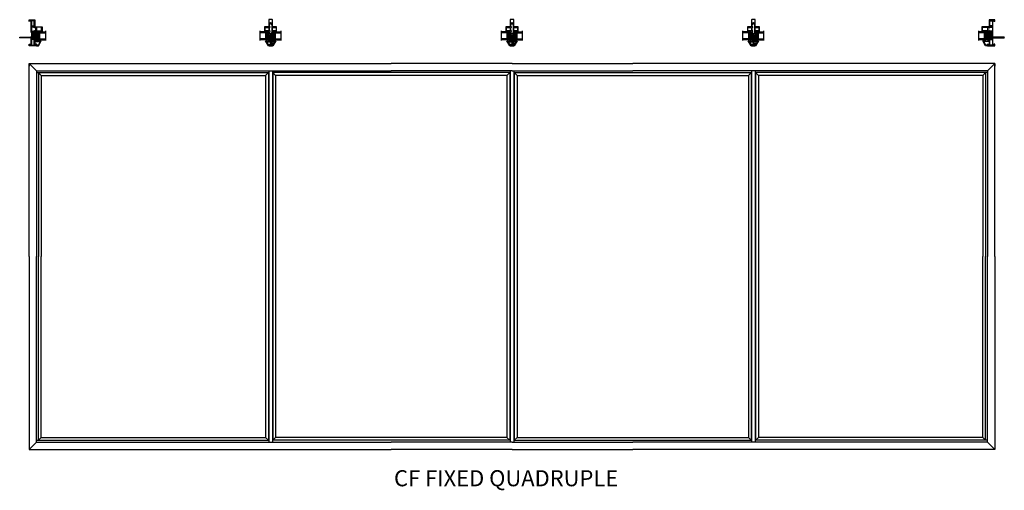
# Model space of a CAD drawing. Units: inches. Extents: x -150 to 1651, y -1 to 417.
# Drawn here: x 296 to 418, y 4 to 62 of the extents above; entities that cross this region are included whole.
import ezdxf

# ---------------------------------------------------------------- set-up
doc = ezdxf.new("R2010")
doc.units = ezdxf.units.IN
doc.header["$MEASUREMENT"] = 0
doc.linetypes.add('DASHED', pattern=[0.75, 0.5, -0.25])
for name, color, linetype in [('AL Frame', 7, 'Continuous'), ('G) 1in IG', 7, 'Continuous'), ('NF Frame', 7, 'Continuous')]:
    doc.layers.add(name, color=color, linetype=linetype)
doc.styles.get("Standard").update_dxf_attribs({"font": 'arial.ttf'})

# ---------------------------------------------------------------- blocks, each defined once
blk = doc.blocks.new('SB062-1062-X2-Z')
for p, q in [((0, 0.0625), (1, 0)), ((1, 0.0625), (0, 0))]:
    blk.add_line(p, q)
blk.add_lwpolyline([(0, 0.0625), (1, 0.0625), (1, 0), (0, 0)], close=True)
blk = doc.blocks.new('1IG - .125 Panes')
at = {"layer": 'G) 1in IG', "lineweight": 5}
h = blk.add_hatch(dxfattribs=at)
h.set_pattern_fill('DOTS', color=256, scale=0.2)
h.paths.add_polyline_path([(0.145, 0.312, 0.414213562), (0.125, 0.292), (0.125, 0.204), (0.135, 0.204), (0.135, 0.144, 0.414213562), (0.145, 0.134), (0.855, 0.134, 0.414213562), (0.865, 0.144), (0.865, 0.204), (0.875, 0.204), (0.875, 0.292, 0.414213562), (0.855, 0.312)])
at = {"layer": 'G) 1in IG'}
h = blk.add_hatch(color=256, dxfattribs=at)
h.dxf.hatch_style = 1
h.paths.add_polyline_path([(0.855, 0.062, 0.414213562), (0.875, 0.082), (0.875, 0.144, -0.414213562), (0.855, 0.124), (0.145, 0.124, -0.414213562), (0.125, 0.144), (0.125, 0.082, 0.414213562), (0.145, 0.062)])
for p, q in [((1.1, 1), (-0.1, 1)), ((0, 0), (0, 1)), ((0.125, 0), (0, 0)), ((0.125, 0), (0.125, 1)), ((0.875, 0), (0.875, 1)), ((1, 0), (0.875, 0)), ((1, 0), (1, 1))]:
    blk.add_line(p, q, dxfattribs=at)
at = {"layer": 'G) 1in IG', "linetype": 'DASHED', "lineweight": 9}
for p, q in [((0.03375, 0.175), (0.03375, 1)), ((0.065, 0.025), (0.065, 1)), ((0.09625, 0.1), (0.09625, 1)), ((0.90875, 0.175), (0.90875, 1)), ((0.94, 0.025), (0.94, 1)), ((0.97125, 0.1), (0.97125, 1))]:
    blk.add_line(p, q, dxfattribs=at)
at = {"layer": 'G) 1in IG', "lineweight": 5}
for p, q in [((0.125, 0.082), (0.125, 0.292)), ((0.135, 0.204), (0.125, 0.204)), ((0.135, 0.204), (0.135, 0.144)), ((0.855, 0.312), (0.145, 0.312)), ((0.855, 0.134), (0.145, 0.134)), ((0.855, 0.124), (0.145, 0.124)), ((0.855, 0.062), (0.145, 0.062)), ((0.875, 0.204), (0.865, 0.204)), ((0.865, 0.204), (0.865, 0.144)), ((0.875, 0.082), (0.875, 0.292))]:
    blk.add_line(p, q, dxfattribs=at)
for centre, radius, start, end in [((0.145, 0.292), 0.02, 90, 180), ((0.145, 0.144), 0.02, 180, 270), ((0.145, 0.082), 0.02, 180, 270), ((0.145, 0.144), 0.01, 180, 270), ((0.855, 0.292), 0.02, 0, 90), ((0.855, 0.144), 0.02, 270, 0), ((0.855, 0.144), 0.01, 270, 0), ((0.855, 0.082), 0.02, 270, 0)]:
    blk.add_arc(centre, radius, start, end, dxfattribs=at)
blk = doc.blocks.new('*U173')
h = blk.add_hatch(color=256)
h.dxf.hatch_style = 1
h.paths.add_polyline_path([(1.72, 0.3, 0.414214), (1.75, 0.33), (1.75, 0.6, 0.36397), (1.73, 0.62), (1.68, 0.62), (1.61, 0.62, -0.414214), (1.6, 0.63), (1.6, 0.67, -0.414214), (1.61, 0.68), (1.69, 0.68), (1.73, 0.67, 0.466308), (1.75, 0.69), (1.75, 0.78, 0.36397), (1.74, 0.79), (1.7, 0.79, -0.36397), (1.7, 0.8), (1.7, 0.81), (0.9, 0.81), (0.9, 0.8, -0.36397), (0.89, 0.79), (0.86, 0.79, 0.36397), (0.85, 0.78), (0.85, 0.69, 0.466308), (0.87, 0.67), (0.91, 0.68), (0.99, 0.68, -0.414214), (1, 0.67), (1, 0.63, -0.414214), (0.99, 0.62), (0.92, 0.62), (0.86, 0.62, 0.36397), (0.85, 0.6), (0.85, 0.33, 0.414214), (0.88, 0.3)])
for p, q in [((1.75, 1.61), (1.75, 1.34)), ((1.75, 1.34), (1.77, 1.34)), ((2.37, 1.62), (1.76, 1.62)), ((1.77, 1.34), (1.77, 0.92)), ((2.38, 0.72), (2.38, 1.61)), ((0, 0.9), (0, 0)), ((0, 0), (0.04, 0)), ((0.09, 0.91), (0.01, 0.91)), ((0.04, 0), (0.05, 0.01)), ((0.05, 0.01), (0.16, 0.01)), ((0.06, 0.71), (0.06, 0.83)), ((0.06, 0.83), (0.14, 0.83)), ((0.77, 0.71), (0.06, 0.71)), ((0.06, 0.18), (0.11, 0.22)), ((0.06, 0.06), (0.06, 0.18)), ((0.14, 0.06), (0.06, 0.06)), ((0.14, 0.86), (0.09, 0.91)), ((0.11, 0.22), (0.42, 0.22)), ((0.14, 0.83), (0.14, 0.86)), ((0.14, 0.12), (0.14, 0.06)), ((0.19, 0.12), (0.15, 0.12)), ((0.16, 0.01), (0.17, 0)), ((0.17, 0), (0.19, 0)), ((0.2, 0.01), (0.2, 0.12)), ((0.42, 0.22), (0.43, 0.24)), ((0.43, 0.24), (0.45, 0.22)), ((0.45, 0.22), (1, 0.22)), ((0.74, 0.91), (0.69, 0.86)), ((0.69, 0.86), (0.69, 0.83)), ((0.69, 0.83), (0.77, 0.83)), ((0.86, 0.91), (0.74, 0.91)), ((0.77, 0.83), (0.77, 0.71)), ((0.85, 0.88), (0.87, 0.88)), ((0.85, 0.84), (0.85, 0.87)), ((0.85, 0.69), (0.85, 0.78)), ((0.85, 0.33), (0.85, 0.6)), ((0.89, 0.83), (0.86, 0.83)), ((0.86, 0.79), (0.89, 0.79)), ((0.86, 0.62), (0.92, 0.62)), ((0.87, 0.89), (0.87, 0.9)), ((0.91, 0.68), (0.87, 0.67)), ((1.72, 0.3), (0.88, 0.3)), ((0.9, 0.8), (0.9, 0.82)), ((0.9, 0.81), (1.7, 0.81)), ((0.99, 0.68), (0.91, 0.68)), ((0.92, 0.62), (0.99, 0.62)), ((1, 0.63), (1, 0.67)), ((1, 0.22), (1, -1.16)), ((1.06, 0.21), (1.05, 0.22)), ((1.05, 0.22), (1.16, 0.22)), ((1.06, -1.16), (1.06, 0.21)), ((1.16, 0.22), (1.17, 0.24)), ((1.17, 0.24), (1.17, 0.3)), ((1.6, 0.67), (1.6, 0.63)), ((1.69, 0.68), (1.61, 0.68)), ((1.61, 0.62), (1.68, 0.62)), ((1.67, 0.24), (1.67, 0.3)), ((1.67, 0.24), (1.69, 0.22)), ((1.68, 0.62), (1.73, 0.62)), ((1.73, 0.67), (1.69, 0.68)), ((1.69, 0.22), (2.05, 0.22)), ((1.7, 0.82), (1.7, 0.8)), ((1.7, 0.79), (1.74, 0.79)), ((1.74, 0.83), (1.71, 0.83)), ((1.73, 0.9), (1.73, 0.89)), ((1.73, 0.88), (1.74, 0.88)), ((1.76, 0.91), (1.74, 0.91)), ((1.75, 0.87), (1.75, 0.84)), ((1.75, 0.78), (1.75, 0.69)), ((1.75, 0.6), (1.75, 0.33)), ((2.05, 0.22), (2.06, 0.24)), ((2.06, 0.24), (2.08, 0.22)), ((2.08, 0.22), (2.8, 0.22)), ((3.24, 0.71), (2.39, 0.71)), ((2.8, 0.22), (2.81, 0.24)), ((2.81, 0.24), (2.83, 0.22)), ((2.83, 0.22), (3.14, 0.22)), ((3.05, 0.12), (3.05, 0.01)), ((3.1, 0.12), (3.05, 0.12)), ((3.05, 0), (3.08, 0)), ((3.08, 0), (3.09, 0.01)), ((3.09, 0.01), (3.2, 0.01)), ((3.11, 0.06), (3.11, 0.12)), ((3.19, 0.06), (3.11, 0.06)), ((3.14, 0.22), (3.19, 0.18)), ((3.19, 0.18), (3.19, 0.06)), ((3.2, 0.01), (3.21, 0)), ((3.21, 0), (3.25, 0)), ((3.25, 0), (3.25, 0.7))]:
    blk.add_line(p, q)
for points in [[(1.85, 1.53, -0.414214), (1.86, 1.54), (2.29, 1.54, -0.414214), (2.3, 1.53), (2.3, 0.92, -0.414214), (2.29, 0.91), (1.86, 0.91, -0.414214), (1.85, 0.92)], [(0.08, 0.6, -0.414214), (0.09, 0.61), (0.19, 0.61, 0.383366), (0.2, 0.62, -0.383366), (0.21, 0.63), (0.63, 0.63, -0.383366), (0.64, 0.62, 0.383366), (0.65, 0.61), (0.76, 0.61, -0.414214), (0.77, 0.6), (0.77, 0.31, -0.414214), (0.76, 0.3), (0.09, 0.3, -0.414214), (0.08, 0.31)], [(1.83, 0.6, -0.414214), (1.84, 0.61), (1.88, 0.61, 0.414214), (1.89, 0.62), (1.89, 0.65, 0.414214), (1.88, 0.66), (1.84, 0.66, -0.414214), (1.83, 0.67), (1.83, 0.82, -0.414214), (1.84, 0.83), (2.29, 0.83, -0.414214), (2.3, 0.82), (2.3, 0.67, -0.414214), (2.29, 0.66), (2.25, 0.66, 0.414214), (2.24, 0.65), (2.24, 0.62, 0.414214), (2.25, 0.61), (2.29, 0.61, -0.414214), (2.3, 0.6), (2.3, 0.31, -0.414214), (2.29, 0.3), (1.84, 0.3, -0.414214), (1.83, 0.31)], [(2.38, 0.6, -0.414214), (2.39, 0.61), (2.49, 0.61, 0.383366), (2.5, 0.62, -0.383366), (2.51, 0.63), (3.04, 0.63, -0.383366), (3.05, 0.62, 0.383366), (3.05, 0.61), (3.16, 0.61, -0.414214), (3.17, 0.6), (3.17, 0.31, -0.414214), (3.16, 0.3), (2.39, 0.3, -0.414214), (2.38, 0.31)]]:
    blk.add_lwpolyline(points, format="xyb", close=True)
for centre, radius, start, end in [((1.76, 1.61), 0.01, 90, 180), ((2.37, 1.61), 0.01, 360, 90), ((0.01, 0.9), 0.01, 90, 180), ((0.15, 0.12), 0.01, 90, 180), ((0.19, 0.12), 0.01, 360, 90), ((0.19, 0.01), 0.01, 270, 360), ((0.86, 0.87), 0.01, 119.5532, 180), ((0.86, 0.84), 0.01, 180, 270), ((0.86, 0.78), 0.01, 100, 180), ((0.87, 0.69), 0.02, 180, 280), ((0.87, 0.6), 0.02, 100, 180), ((0.88, 0.33), 0.03, 180, 270), ((0.86, 0.9), 0.01, 360, 90), ((0.86, 0.89), 0.01, 299.5532, 0), ((0.89, 0.82), 0.01, 0, 90), ((0.89, 0.8), 0.01, 280, 360), ((0.99, 0.67), 0.01, 0, 90), ((0.99, 0.63), 0.01, 270, 0), ((1.61, 0.67), 0.01, 90, 180), ((1.61, 0.63), 0.01, 180, 270), ((1.71, 0.82), 0.01, 90, 180), ((1.71, 0.8), 0.01, 180, 260), ((1.72, 0.33), 0.03, 270, 0), ((1.74, 0.9), 0.01, 90, 180), ((1.74, 0.89), 0.01, 180, 240.4468), ((1.73, 0.69), 0.02, 260, 0), ((1.73, 0.6), 0.02, 360, 80), ((1.74, 0.87), 0.01, 0, 60.4468), ((1.74, 0.84), 0.01, 270, 360), ((1.74, 0.78), 0.01, 360, 80), ((1.76, 0.92), 0.01, 270, 360), ((2.39, 0.72), 0.01, 180, 270), ((3.05, 0.12), 0.01, 90, 180), ((3.05, 0.01), 0.01, 180, 270), ((3.1, 0.12), 0.01, 0, 90), ((3.24, 0.7), 0.01, 0, 90), ((1.03, -1.16), 0.0312, 180, 0)]:
    blk.add_arc(centre, radius, start, end)
blk = doc.blocks.new('M26229')
blk.add_lwpolyline([(0.6, -0.18, -0.148285), (0.59, -0.19), (0.54, -0.19, -0.414214), (0.48, -0.13), (0.48, 0.22, 0.043661), (0.48, 0.22), (0.44, 0.45, 0.520567), (0.42, 0.46), (-0.01, 0.21, 0.267949), (-0.01, 0.2), (-0.01, 0.06, 0.414214), (0, 0.05), (0.07, 0.05, -0.414214), (0.13, -0.01), (0.13, -0.13, -0.690893), (0.11, -0.14), (0.07, -0.1), (0.08, -0.1), (0.08, -0.02, -0.302776), (0.09, -0.01, 1.493222), (0.06, 0.01, -0.302776), (0.05, 0), (-0.05, 0, -0.414214), (-0.06, 0.01), (-0.06, 0.24, -0.267949), (-0.06, 0.25), (0.54, 0.59, -0.520437), (0.55, 0.59), (0.57, 0.49), (0.54, 0.49), (0.53, 0.53), (0.48, 0.5), (0.52, 0.3), (0.57, 0.32), (0.56, 0.36), (0.59, 0.37), (0.6, 0.33, -0.315299), (0.57, 0.27), (0.54, 0.26, 0.267949), (0.53, 0.23), (0.53, -0.13, 0.414214), (0.54, -0.14), (0.57, -0.14, 0.148285), (0.58, -0.14), (0.65, -0.09, -0.936679), (0.68, -0.13)], format="xyb", close=True)
blk = doc.blocks.new('M26222')
h = blk.add_hatch(color=256)
h.dxf.hatch_style = 1
h.paths.add_polyline_path([(0.91, 0.83, -0.414214), (0.92, 0.82), (0.92, 0.8, -0.36397), (0.91, 0.79), (0.87, 0.79, 0.36397), (0.85, 0.76), (0.85, 0.61, 0.466308), (0.87, 0.59), (0.91, 0.6), (1.01, 0.6, -0.414214), (1.02, 0.59), (1.02, 0.56, -0.414214), (1.01, 0.55), (0.92, 0.55), (0.86, 0.54, 0.36397), (0.85, 0.52), (0.85, 0.33, 0.414214), (0.88, 0.3), (1.72, 0.3, 0.414214), (1.75, 0.33), (1.75, 0.52, 0.36397), (1.73, 0.54), (1.68, 0.55), (1.59, 0.55, -0.414214), (1.58, 0.56), (1.58, 0.59, -0.414214), (1.59, 0.6), (1.69, 0.6), (1.73, 0.59, 0.466308), (1.75, 0.61), (1.75, 0.76, 0.36397), (1.72, 0.79), (1.69, 0.79, -0.36397), (1.68, 0.8), (1.68, 0.82, -0.414214), (1.69, 0.83)])
for p, q in [((1.75, 1.61), (1.75, 1.34)), ((1.75, 1.34), (1.77, 1.34)), ((2.37, 1.62), (1.76, 1.62)), ((1.77, 1.34), (1.77, 0.92)), ((1.85, 0.92), (1.85, 1.53)), ((1.86, 1.54), (2.29, 1.54)), ((2.3, 1.53), (2.3, 0.92)), ((2.38, 0.65), (2.38, 1.61)), ((0, 0.9), (0, 0)), ((0, 0), (0.04, 0)), ((0.09, 0.91), (0.01, 0.91)), ((0.04, 0), (0.05, 0.01)), ((0.05, 0.01), (0.16, 0.01)), ((0.06, 0.71), (0.06, 0.83)), ((0.06, 0.83), (0.14, 0.83)), ((0.77, 0.71), (0.06, 0.71)), ((0.06, 0.18), (0.11, 0.22)), ((0.06, 0.06), (0.06, 0.18)), ((0.14, 0.06), (0.06, 0.06)), ((0.08, 0.31), (0.08, 0.6)), ((0.14, 0.86), (0.09, 0.91)), ((0.09, 0.61), (0.19, 0.61)), ((0.76, 0.3), (0.09, 0.3)), ((0.11, 0.22), (0.42, 0.22)), ((0.14, 0.83), (0.14, 0.86)), ((0.14, 0.12), (0.14, 0.06)), ((0.19, 0.12), (0.15, 0.12)), ((0.16, 0.01), (0.17, 0)), ((0.17, 0), (0.19, 0)), ((0.2, 0.01), (0.2, 0.12)), ((0.21, 0.63), (0.63, 0.63)), ((0.42, 0.22), (0.43, 0.24)), ((0.43, 0.24), (0.45, 0.22)), ((0.45, 0.22), (0.91, 0.22)), ((0.65, 0.61), (0.76, 0.61)), ((0.74, 0.91), (0.69, 0.86)), ((0.69, 0.86), (0.69, 0.83)), ((0.69, 0.83), (0.77, 0.83)), ((0.86, 0.91), (0.74, 0.91)), ((0.77, 0.83), (0.77, 0.71)), ((0.77, 0.6), (0.77, 0.31)), ((0.85, 0.88), (0.87, 0.88)), ((0.85, 0.84), (0.85, 0.87)), ((0.85, 0.61), (0.85, 0.76)), ((0.85, 0.33), (0.85, 0.52)), ((0.91, 0.83), (0.86, 0.83)), ((0.86, 0.54), (0.92, 0.55)), ((0.87, 0.89), (0.87, 0.9)), ((0.87, 0.79), (0.91, 0.79)), ((0.91, 0.6), (0.87, 0.59)), ((1.72, 0.3), (0.88, 0.3)), ((0.91, 0.83), (1.69, 0.83)), ((1.01, 0.6), (0.91, 0.6)), ((0.91, 0.22), (0.92, 0.24)), ((0.92, 0.8), (0.92, 0.82)), ((0.92, 0.55), (1.01, 0.55)), ((0.92, 0.24), (0.92, 0.3)), ((1.02, 0.56), (1.02, 0.59)), ((1.58, 0.59), (1.58, 0.56)), ((1.69, 0.6), (1.59, 0.6)), ((1.59, 0.55), (1.68, 0.55)), ((1.67, 0.24), (1.67, 0.3)), ((1.67, 0.24), (1.69, 0.22)), ((1.68, 0.82), (1.68, 0.8)), ((1.68, 0.55), (1.73, 0.54)), ((1.74, 0.83), (1.69, 0.83)), ((1.69, 0.79), (1.72, 0.79)), ((1.73, 0.59), (1.69, 0.6)), ((1.69, 0.22), (2.05, 0.22)), ((1.73, 0.9), (1.73, 0.89)), ((1.73, 0.88), (1.74, 0.88)), ((1.76, 0.91), (1.74, 0.91)), ((1.75, 0.87), (1.75, 0.84)), ((1.75, 0.76), (1.75, 0.61)), ((1.75, 0.52), (1.75, 0.33)), ((1.83, 0.67), (1.83, 0.82)), ((1.83, 0.31), (1.83, 0.6)), ((1.84, 0.83), (2.29, 0.83)), ((1.88, 0.66), (1.84, 0.66)), ((1.84, 0.61), (1.88, 0.61)), ((2.29, 0.3), (1.84, 0.3)), ((2.29, 0.91), (1.86, 0.91)), ((1.89, 0.62), (1.89, 0.65)), ((2.05, 0.22), (2.06, 0.24)), ((2.06, 0.24), (2.08, 0.22)), ((2.08, 0.22), (2.8, 0.22)), ((2.24, 0.65), (2.24, 0.62)), ((2.29, 0.66), (2.25, 0.66)), ((2.25, 0.61), (2.29, 0.61)), ((2.3, 0.82), (2.3, 0.67)), ((2.3, 0.6), (2.3, 0.31)), ((2.38, 0.51), (2.38, 0.58)), ((2.38, 0.31), (2.38, 0.43)), ((2.4, 0.64), (2.39, 0.64)), ((2.39, 0.59), (2.4, 0.59)), ((2.39, 0.5), (2.39, 0.5)), ((2.39, 0.44), (2.42, 0.44)), ((2.78, 0.3), (2.39, 0.3)), ((2.43, 0.45), (2.4, 0.5)), ((2.41, 0.6), (2.41, 0.63)), ((2.79, 0.29), (2.78, 0.3)), ((2.81, 0.3), (2.79, 0.29)), ((2.8, 0.22), (2.81, 0.24)), ((3.16, 0.3), (2.81, 0.3)), ((2.81, 0.24), (2.83, 0.22)), ((2.83, 0.22), (3.14, 0.22)), ((3.05, 0.12), (3.05, 0.01)), ((3.1, 0.12), (3.06, 0.12)), ((3.06, 0), (3.08, 0)), ((3.08, 0), (3.09, 0.01)), ((3.09, 0.01), (3.2, 0.01)), ((3.11, 0.06), (3.11, 0.12)), ((3.19, 0.06), (3.11, 0.06)), ((3.14, 0.22), (3.19, 0.18)), ((3.17, 0.47), (3.16, 0.45)), ((3.17, 0.63), (3.17, 0.48)), ((3.17, 0.43), (3.17, 0.31)), ((3.2, 0.64), (3.18, 0.64)), ((3.19, 0.18), (3.19, 0.06)), ((3.2, 0.01), (3.21, 0)), ((3.21, 0.7), (3.21, 0.65)), ((3.21, 0), (3.25, 0)), ((3.24, 0.71), (3.22, 0.71)), ((3.25, 0), (3.25, 0.7))]:
    blk.add_line(p, q)
for centre, radius, start, end in [((1.76, 1.61), 0.01, 90, 180), ((1.86, 1.53), 0.01, 90, 180), ((2.29, 1.53), 0.01, 360, 90), ((2.37, 1.61), 0.01, 0, 90), ((0.01, 0.9), 0.01, 90, 180), ((0.09, 0.6), 0.01, 90, 180), ((0.09, 0.31), 0.01, 180, 270), ((0.15, 0.12), 0.01, 90, 180), ((0.19, 0.12), 0.01, 360, 90), ((0.19, 0.01), 0.01, 270, 0), ((0.21, 0.62), 0.01, 90, 173.9005), ((0.19, 0.62), 0.01, 270, 353.9005), ((0.63, 0.62), 0.01, 6.0995, 90), ((0.65, 0.62), 0.01, 186.0995, 270), ((0.76, 0.6), 0.01, 0, 90), ((0.76, 0.31), 0.01, 270, 360), ((0.86, 0.87), 0.01, 119.5532, 180), ((0.86, 0.84), 0.01, 180, 270), ((0.88, 0.76), 0.03, 100, 180), ((0.87, 0.61), 0.02, 180, 280), ((0.87, 0.52), 0.02, 100, 180), ((0.88, 0.33), 0.03, 180, 270), ((0.86, 0.9), 0.01, 0, 90), ((0.86, 0.89), 0.01, 299.5532, 0), ((0.91, 0.82), 0.01, 0, 90), ((0.91, 0.8), 0.01, 280, 360), ((1.01, 0.59), 0.01, 360, 90), ((1.01, 0.56), 0.01, 270, 0), ((1.59, 0.59), 0.01, 90, 180), ((1.59, 0.56), 0.01, 180, 270), ((1.69, 0.82), 0.01, 90, 180), ((1.69, 0.8), 0.01, 180, 260), ((1.72, 0.76), 0.03, 360, 80), ((1.72, 0.33), 0.03, 270, 0), ((1.74, 0.9), 0.01, 90, 180), ((1.74, 0.89), 0.01, 180, 240.4468), ((1.73, 0.61), 0.02, 260, 0), ((1.73, 0.52), 0.02, 360, 80), ((1.74, 0.87), 0.01, 0, 60.4468), ((1.74, 0.84), 0.01, 270, 0), ((1.76, 0.92), 0.01, 270, 0), ((1.84, 0.82), 0.01, 90, 180), ((1.84, 0.67), 0.01, 180, 270), ((1.84, 0.6), 0.01, 90, 180), ((1.84, 0.31), 0.01, 180, 270), ((1.86, 0.92), 0.01, 180, 270), ((1.88, 0.65), 0.01, 0, 90), ((1.88, 0.62), 0.01, 270, 360), ((2.25, 0.65), 0.01, 90, 180), ((2.25, 0.62), 0.01, 180, 270), ((2.29, 0.92), 0.01, 270, 360), ((2.29, 0.82), 0.01, 0, 90), ((2.29, 0.67), 0.01, 270, 360), ((2.29, 0.6), 0.01, 360, 90), ((2.29, 0.31), 0.01, 270, 360), ((2.39, 0.65), 0.01, 180, 270), ((2.39, 0.58), 0.01, 90, 180), ((2.39, 0.51), 0.01, 180, 270), ((2.39, 0.43), 0.01, 90, 180), ((2.39, 0.31), 0.01, 180, 270), ((2.39, 0.49), 0.01, 30, 90), ((2.4, 0.63), 0.01, 0, 90), ((2.4, 0.6), 0.01, 270, 360), ((2.42, 0.45), 0.005, 270, 30), ((3.06, 0.12), 0.01, 90, 180), ((3.06, 0.01), 0.01, 180, 270), ((3.1, 0.12), 0.01, 0, 90), ((3.16, 0.45), 0.005, 150, 267.5085), ((3.16, 0.43), 0.01, 0, 87.5085), ((3.16, 0.31), 0.01, 270, 0), ((3.18, 0.63), 0.01, 90, 180), ((3.16, 0.48), 0.01, 330, 360), ((3.2, 0.65), 0.01, 270, 0), ((3.22, 0.7), 0.01, 90, 180), ((3.24, 0.7), 0.01, 0, 90)]:
    blk.add_arc(centre, radius, start, end)
blk = doc.blocks.new('M26010')
blk.add_lwpolyline([(0.31, -0.07, 0.302776), (0.3, -0.08), (0.3, -0.36, 0.767327), (0.32, -0.36), (0.37, -0.28), (0.36, -0.27), (0.36, -0.09, -0.414214), (0.39, -0.06), (0.4, -0.06, 0.414214), (0.41, -0.05), (0.41, -0.01, 0.414214), (0.4, 0), (-0.4, 0, 0.414214), (-0.41, -0.01), (-0.41, -0.05, 0.414214), (-0.4, -0.06), (-0.39, -0.06, -0.414214), (-0.36, -0.09), (-0.36, -0.27), (-0.37, -0.28), (-0.32, -0.36, 0.767327), (-0.3, -0.36), (-0.3, -0.08, 0.302776), (-0.31, -0.07, -1.493222), (-0.29, -0.05, 0.302776), (-0.28, -0.06), (0.28, -0.06, 0.302776), (0.29, -0.05, -1.493222)], format="xyb", close=True)
blk = doc.blocks.new('M26001')
h = blk.add_hatch(color=256)
h.dxf.hatch_style = 1
h.paths.add_polyline_path([(-1.5, 0.14, 0.414214), (-1.53, 0.17), (-1.56, 0.17, 0.414214), (-1.57, 0.16), (-1.57, 0.15, -1), (-1.61, 0.15), (-1.61, 0.21), (-1.86, 0.21), (-1.86, 0.15, -1), (-1.9, 0.15), (-1.9, 0.16, 0.414214), (-1.91, 0.17), (-1.93, 0.17, 0.414214), (-1.96, 0.14), (-1.96, -0.11, 0.414214), (-1.93, -0.14), (-1.91, -0.14, 0.414214), (-1.9, -0.13), (-1.9, -0.12, -1), (-1.86, -0.12), (-1.86, -0.14), (-1.61, -0.14), (-1.61, -0.12, -1), (-1.57, -0.12), (-1.57, -0.13, 0.414214), (-1.56, -0.14), (-1.53, -0.14, 0.414214), (-1.5, -0.11)])
for p, q in [((-2.81, 0.21), (-2.81, -0.21)), ((-2.71, 0.22), (-2.8, 0.22)), ((-2.75, 0.02), (-2.75, 0.14)), ((-2.75, 0.14), (-2.67, 0.14)), ((-2.04, 0.02), (-2.75, 0.02)), ((-2.67, 0.18), (-2.71, 0.22)), ((-2.67, 0.14), (-2.67, 0.18)), ((-2.09, 0.21), (-2.12, 0.18)), ((-2.12, 0.18), (-2.12, 0.14)), ((-2.12, 0.14), (-2.04, 0.14)), ((-1.87, 0.22), (-2.08, 0.22)), ((-2.04, 0.14), (-2.04, 0.02)), ((-1.96, -0.11), (-1.96, 0.14)), ((-1.93, 0.17), (-1.91, 0.17)), ((-1.9, 0.16), (-1.9, 0.15)), ((-1.86, 0.15), (-1.86, 0.21)), ((-1.86, 0.21), (-1.61, 0.21)), ((-1.61, 0.21), (-1.61, 0.15)), ((-1.35, 0.22), (-1.6, 0.22)), ((-1.57, 0.15), (-1.57, 0.16)), ((-1.56, 0.17), (-1.53, 0.17)), ((-1.5, 0.14), (-1.5, -0.11)), ((-1.34, 0.2), (-1.35, 0.22)), ((-1.32, 0.22), (-1.34, 0.2)), ((-1.05, 0.22), (-1.32, 0.22)), ((-1.06, 0.74), (-1.06, 0.65)), ((-1.06, 0.65), (-1.04, 0.65)), ((-0.45, 0.75), (-1.05, 0.75)), ((-1.04, 0.65), (-1.04, 0.23)), ((-0.44, 0.23), (-0.44, 0.74)), ((0.43, 0.22), (-0.43, 0.22)), ((0.44, -0.21), (0.44, 0.21)), ((-2.8, -0.22), (-2.69, -0.22)), ((-2.75, -0.16), (-2.75, -0.06)), ((-2.75, -0.06), (-2.54, -0.06)), ((-2.67, -0.16), (-2.75, -0.16)), ((-2.69, -0.22), (-2.67, -0.2)), ((-2.67, -0.2), (-2.67, -0.16)), ((-2.22, -0.06), (-2.07, -0.06)), ((-2.09, -0.19), (-2.09, -0.2)), ((-2.09, -0.2), (-2.08, -0.22)), ((-2.05, -0.12), (-2.08, -0.15)), ((-2.08, -0.22), (-1.87, -0.22)), ((-2.04, -0.09), (-2.04, -0.1)), ((-1.91, -0.14), (-1.93, -0.14)), ((-1.9, -0.12), (-1.9, -0.13)), ((-1.87, -0.22), (-1.86, -0.2)), ((-1.86, -0.2), (-1.86, -0.12)), ((-1.61, -0.14), (-1.86, -0.14)), ((-1.61, -0.12), (-1.61, -0.2)), ((-1.61, -0.2), (-1.59, -0.22)), ((-1.59, -0.22), (-1.35, -0.22)), ((-1.57, -0.13), (-1.57, -0.12)), ((-1.53, -0.14), (-1.56, -0.14)), ((-1.35, -0.22), (-1.34, -0.2)), ((-1.34, -0.2), (-1.32, -0.22)), ((-1.32, -0.22), (-1.05, -0.22)), ((-1.04, -0.65), (-1.06, -0.65)), ((-1.06, -0.65), (-1.06, -0.74)), ((-1.05, -0.75), (-0.45, -0.75)), ((-1.04, -0.23), (-1.04, -0.65)), ((-0.44, -0.74), (-0.44, -0.23)), ((-0.43, -0.22), (0.43, -0.22))]:
    blk.add_line(p, q)
for points in [[(-1.28, -0.06, -2.355852), (-1.28, 0.06, 0.832529), (-1.23, 0.1, -0.549263), (-1.2, 0.14), (-1.07, 0.14, -0.414214), (-1.04, 0.11), (-1.04, 0.1, 0.414214), (-1.01, 0.07), (-0.99, 0.07, 0.414214), (-0.96, 0.1), (-0.96, 0.11, -0.414214), (-0.93, 0.14), (-0.55, 0.14, -0.414214), (-0.52, 0.11), (-0.52, 0.1, 0.414214), (-0.49, 0.07), (-0.47, 0.07, 0.414214), (-0.44, 0.1), (-0.44, 0.11, -0.414214), (-0.41, 0.14), (-0.13, 0.14, -0.549263), (-0.11, 0.1, 0.832529), (-0.06, 0.06, -2.355852), (-0.06, -0.06, 0.832529), (-0.11, -0.1, -0.549263), (-0.13, -0.14), (-1.2, -0.14, -0.549263), (-1.23, -0.1, 0.832529)], [(-0.96, 0.66, -0.414214), (-0.95, 0.67), (-0.53, 0.67, -0.414214), (-0.52, 0.66), (-0.52, 0.23, -0.414214), (-0.53, 0.22), (-0.95, 0.22, -0.414214), (-0.96, 0.23)], [(-0.96, -0.23, -0.414214), (-0.95, -0.22), (-0.53, -0.22, -0.414214), (-0.52, -0.23), (-0.52, -0.66, -0.414214), (-0.53, -0.67), (-0.95, -0.67, -0.414214), (-0.96, -0.66)]]:
    blk.add_lwpolyline(points, format="xyb", close=True)
for centre, radius, start, end in [((-2.8, 0.21), 0.01, 90, 180), ((-2.08, 0.21), 0.01, 90, 135), ((-1.93, 0.14), 0.03, 90, 180), ((-1.91, 0.16), 0.01, 0, 90), ((-1.88, 0.15), 0.02, 180, 0), ((-1.87, 0.21), 0.01, 360, 90), ((-1.6, 0.21), 0.01, 90, 180), ((-1.59, 0.15), 0.02, 180, 0), ((-1.56, 0.16), 0.01, 90, 180), ((-1.53, 0.14), 0.03, 0, 90), ((-1.05, 0.74), 0.01, 90, 180), ((-1.05, 0.23), 0.01, 270, 360), ((-0.45, 0.74), 0.01, 0, 90), ((-0.43, 0.23), 0.01, 180, 270), ((0.43, 0.21), 0.01, 0, 90), ((-2.8, -0.21), 0.01, 180, 270), ((-2.54, -0.09), 0.03, 341.2443, 90), ((-2.38, -0.14), 0.139, 161.2443, 222), ((-2.46, -0.22), 0.0276, 227.1944, 36.8056), ((-2.38, -0.14), 0.0845, 318, 222), ((-2.29, -0.22), 0.0276, 143.1944, 312.8056), ((-2.38, -0.14), 0.139, 318, 18.7557), ((-2.22, -0.09), 0.03, 90, 198.7557), ((-2.03, -0.19), 0.06, 135, 180), ((-2.07, -0.09), 0.03, 0, 90), ((-2.07, -0.1), 0.03, 315, 360), ((-1.93, -0.11), 0.03, 180, 270), ((-1.91, -0.13), 0.01, 270, 360), ((-1.88, -0.12), 0.02, 0, 180), ((-1.59, -0.12), 0.02, 0, 180), ((-1.56, -0.13), 0.01, 180, 270), ((-1.53, -0.11), 0.03, 270, 360), ((-1.05, -0.74), 0.01, 180, 270), ((-1.05, -0.23), 0.01, 0, 90), ((-0.45, -0.74), 0.01, 270, 360), ((-0.43, -0.23), 0.01, 90, 180), ((0.43, -0.21), 0.01, 270, 360)]:
    blk.add_arc(centre, radius, start, end)
blk = doc.blocks.new('M26007')
blk.add_lwpolyline([(0.54, 0.41), (-0.06, 0.06, 0.267949), (-0.06, 0.05), (-0.06, 0.01, 0.414214), (-0.05, 0), (0.05, 0, 0.302757), (0.06, 0.01, -1.493167), (0.09, -0.01, 0.302776), (0.08, -0.02), (0.08, -0.07), (0.07, -0.08), (0.11, -0.12, 0.690893), (0.13, -0.11), (0.13, -0.01, 0.414214), (0.07, 0.05), (0.07, 0.05, -0.767327), (0.07, 0.07), (0.39, 0.26, -0.57735), (0.41, 0.25), (0.41, 0.11, 0.414214), (0.47, 0.05), (0.5, 0.05, -0.384432), (0.51, 0.05, 0.105605), (0.53, -0.02), (0.59, -0.13, 0.315299), (0.62, -0.15), (0.67, -0.14, 0.916331), (0.67, -0.1), (0.63, -0.1), (0.57, 0, -0.131652), (0.56, 0.06), (0.56, 0.15, 1), (0.52, 0.15), (0.52, 0.11, -0.414214), (0.51, 0.1), (0.47, 0.1, -0.414214), (0.46, 0.11), (0.46, 0.29, -0.267949), (0.46, 0.3), (0.51, 0.32, -0.57735), (0.52, 0.31), (0.52, 0.28, 1), (0.56, 0.28), (0.56, 0.4, 0.57735)], format="xyb", close=True)
blk = doc.blocks.new('M26006')
blk.add_lwpolyline([(0.6, -0.18, -0.148285), (0.59, -0.19), (0.47, -0.19, -0.414214), (0.41, -0.13), (0.41, 0.25, 0.57735), (0.39, 0.26), (0.07, 0.07, 0.767327), (0.07, 0.05), (0.07, 0.05, -0.414214), (0.13, -0.01), (0.13, -0.13, -0.690893), (0.11, -0.14), (0.07, -0.1), (0.08, -0.1), (0.08, -0.02, -0.302776), (0.09, -0.01, 1.493222), (0.06, 0.01, -0.302776), (0.05, 0), (-0.05, 0, -0.414214), (-0.06, 0.01), (-0.06, 0.05, -0.267949), (-0.06, 0.06), (0.54, 0.41, -0.57735), (0.56, 0.4), (0.56, 0.28, -1), (0.52, 0.28), (0.52, 0.31, 0.57735), (0.51, 0.32), (0.46, 0.3, 0.267949), (0.46, 0.29), (0.46, 0.11, 0.414214), (0.47, 0.1), (0.51, 0.1, 0.414214), (0.52, 0.11), (0.52, 0.15, -1), (0.56, 0.15), (0.56, 0.1, -0.414214), (0.51, 0.05), (0.47, 0.05, 0.414214), (0.46, 0.04), (0.46, -0.13, 0.414214), (0.47, -0.14), (0.57, -0.14, 0.148285), (0.58, -0.14), (0.65, -0.09, -0.936679), (0.68, -0.13)], format="xyb", close=True)

msp = doc.modelspace()

# ---------------------------------------------------------------- linework, layer by layer
for p, q in [((296.83117, 56.83117), (341.83117, 56.83117)), ((296.83117, 32.83117), (296.83117, 56.83117)), ((296.83117, 56.83117), (297.7365, 55.92584)), ((296.83117, 56.83117), (296.83117, 56.49681)), ((356.83117, 56.83117), (341.83117, 56.83117)), ((356.83117, 56.83117), (371.83117, 56.83117)), ((416.83117, 56.83117), (371.83117, 56.83117)), ((416.83117, 56.83117), (415.92584, 55.92584)), ((416.83117, 32.83117), (416.83117, 56.83117)), ((416.83117, 56.83117), (416.83117, 56.49681)), ((297.7365, 55.92584), (341.83117, 55.92584)), ((297.7365, 55.92584), (297.7365, 32.83117)), ((297.7365, 55.68258), (326.61338, 55.68258)), ((297.97975, 55.68258), (297.97975, 32.83117)), ((297.97975, 55.68258), (298.33117, 55.33117)), ((298.33117, 55.33117), (298.33117, 32.83117)), ((298.33117, 55.33117), (326.20617, 55.33117)), ((326.20617, 55.33117), (326.55758, 55.68258)), ((326.20617, 55.33117), (326.20617, 10.33117)), ((326.55758, 55.68258), (326.55758, 9.97975)), ((326.61338, 55.92584), (326.61338, 9.7365)), ((327.049, 55.92584), (327.049, 9.7365)), ((356.61338, 55.68258), (327.049, 55.68258)), ((327.10475, 55.68258), (327.10475, 9.97975)), ((327.10475, 55.68258), (327.45617, 55.33117)), ((356.20617, 55.33117), (327.45617, 55.33117)), ((327.45617, 55.33117), (327.45617, 10.33117)), ((356.83117, 55.92584), (341.83117, 55.92584)), ((356.20617, 55.33117), (356.55758, 55.68258)), ((356.20617, 55.33117), (356.20617, 10.33117)), ((356.55758, 55.68258), (356.55758, 9.97975)), ((356.61338, 55.92584), (356.61338, 9.7365)), ((356.83117, 55.92584), (371.83117, 55.92584)), ((357.04896, 55.92584), (357.04896, 9.7365)), ((357.04896, 55.68258), (386.61334, 55.68258)), ((357.10475, 55.68258), (357.10475, 9.97975)), ((357.45617, 55.33117), (357.10475, 55.68258)), ((357.45617, 55.33117), (386.20617, 55.33117)), ((357.45617, 55.33117), (357.45617, 10.33117)), ((415.92584, 55.92584), (371.83117, 55.92584)), ((386.55758, 55.68258), (386.20617, 55.33117)), ((386.20617, 55.33117), (386.20617, 10.33117)), ((386.55758, 55.68258), (386.55758, 9.97975)), ((386.61334, 55.92584), (386.61334, 9.7365)), ((387.04896, 55.92584), (387.04896, 9.7365)), ((415.92584, 55.68258), (387.04896, 55.68258)), ((387.10475, 55.68258), (387.10475, 9.97975)), ((387.45617, 55.33117), (387.10475, 55.68258)), ((415.33117, 55.33117), (387.45617, 55.33117)), ((387.45617, 55.33117), (387.45617, 10.33117)), ((415.68258, 55.68258), (415.33117, 55.33117)), ((415.33117, 55.33117), (415.33117, 32.83117)), ((415.68258, 55.68258), (415.68258, 32.83117)), ((415.92584, 55.92584), (415.92584, 32.83117)), ((296.83117, 32.83117), (296.83117, 8.83117)), ((297.7365, 9.7365), (297.7365, 32.83117)), ((297.97975, 9.97975), (297.97975, 32.83117)), ((298.33117, 10.33117), (298.33117, 32.83117)), ((415.33117, 10.33117), (415.33117, 32.83117)), ((415.68258, 9.97975), (415.68258, 32.83117)), ((415.92584, 9.7365), (415.92584, 32.83117)), ((416.83117, 32.83117), (416.83117, 8.83117)), ((297.7365, 9.97975), (326.61338, 9.97975)), ((297.97975, 9.97975), (298.33117, 10.33117)), ((298.33117, 10.33117), (326.20617, 10.33117)), ((326.20617, 10.33117), (326.55758, 9.97975)), ((356.61338, 9.97975), (327.049, 9.97975)), ((327.10475, 9.97975), (327.45617, 10.33117)), ((356.20617, 10.33117), (327.45617, 10.33117)), ((356.20617, 10.33117), (356.55758, 9.97975)), ((357.04896, 9.97975), (386.61334, 9.97975)), ((357.45617, 10.33117), (357.10475, 9.97975)), ((357.45617, 10.33117), (386.20617, 10.33117)), ((386.55758, 9.97975), (386.20617, 10.33117)), ((415.92584, 9.97975), (387.04896, 9.97975)), ((387.45617, 10.33117), (387.10475, 9.97975)), ((415.33117, 10.33117), (387.45617, 10.33117)), ((415.68258, 9.97975), (415.33117, 10.33117)), ((296.83117, 8.83117), (297.7365, 9.7365)), ((296.83117, 8.83117), (341.83117, 8.83117)), ((297.7365, 9.7365), (341.83117, 9.7365)), ((356.83117, 9.7365), (341.83117, 9.7365)), ((356.83117, 8.83117), (341.83117, 8.83117)), ((356.83117, 9.7365), (371.83117, 9.7365)), ((356.83117, 8.83117), (371.83117, 8.83117)), ((415.92584, 9.7365), (371.83117, 9.7365)), ((416.83117, 8.83117), (371.83117, 8.83117)), ((416.83117, 8.83117), (415.92584, 9.7365))]:
    msp.add_line(p, q)

# ---------------------------------------------------------------- block references
for name, p, rotation in [('M26001', (326.83117, 61.83219), 90), ('M26001', (356.83117, 61.83219), 90), ('M26001', (386.83117, 61.83219), 90.00000000000001), ('SB062-1062-X2-Z', (326.61336, 59.7697), 90), ('SB062-1062-X2-Z', (356.61336, 59.7697), 90), ('SB062-1062-X2-Z', (386.61336, 59.7697), 90.00000000000001), ('1IG - .125 Panes', (415.83117, 59.7697), 89.99999999999909), ('SB062-1062-X2-Z', (415.92584, 59.7697), 89.99999999999909), ('M26006', (326.61338, 59.08468), 90), ('M26006', (356.61338, 59.08468), 90), ('M26006', (386.61338, 59.08468), 90.00000000000001), ('M26229', (415.92584, 59.08467), 89.99999999999909)]:
    msp.add_blockref(name, p, dxfattribs=dict(rotation=rotation))
at = {"xscale": -1}
for name, p, rotation in [('SB062-1062-X2-Z', (297.7365, 59.7697), 270.0000000000009), ('1IG - .125 Panes', (297.83117, 59.7697), 270.0000000000009), ('SB062-1062-X2-Z', (327.04897, 59.7697), 270), ('SB062-1062-X2-Z', (357.04897, 59.7697), 270), ('SB062-1062-X2-Z', (387.04897, 59.7697), 270), ('M26229', (297.7365, 59.08467), 270.0000000000009), ('M26007', (327.049, 59.08576), 270), ('M26007', (357.049, 59.08576), 270), ('M26007', (387.049, 59.08576), 270)]:
    msp.add_blockref(name, p, dxfattribs=dict(at, rotation=rotation))
at = {"yscale": 0.99999, "zscale": 0.99999}
for p, xscale, rotation in [((326.51869, 60.76969), -0.99999, 90), ((327.14364, 60.76969), 0.99999, 270), ((356.51869, 60.76969), -0.99999, 90), ((357.14364, 60.76969), 0.99999, 270), ((386.51869, 60.76969), -0.99999, 90), ((387.14364, 60.76969), 0.99999, 270)]:
    msp.add_blockref('1IG - .125 Panes', p, dxfattribs=dict(at, xscale=xscale, rotation=rotation))
at = {"layer": 'AL Frame', "xscale": -1, "rotation": 270.0000000000009}
for name, p in [('M26222', (296.83117, 59.01969)), ('M26010', (297.53965, 61.81244))]:
    msp.add_blockref(name, p, dxfattribs=at)
at = {"layer": 'AL Frame', "rotation": 89.99999999999909}
for name, p in [('M26222', (416.83117, 59.01969)), ('M26010', (416.12269, 61.81244))]:
    msp.add_blockref(name, p, dxfattribs=at)
at = {"layer": 'NF Frame', "xscale": -1, "rotation": 270.0000000000009}
msp.add_blockref('*U173', (296.83117, 59.01969), dxfattribs=at)
at = {"layer": 'NF Frame', "rotation": 89.99999999999909}
msp.add_blockref('*U173', (416.83117, 59.01969), dxfattribs=at)

# ---------------------------------------------------------------- texts
at = {"linetype": 'DASHED', "insert": (342.16833, 6.2549), "char_height": 2, "attachment_point": 1}
msp.add_mtext_dynamic_manual_height_columns('CF FIXED QUADRUPLE', width=31.8783188, gutter_width=1, heights=[0], dxfattribs=at)

doc.saveas('drawing.dxf')
